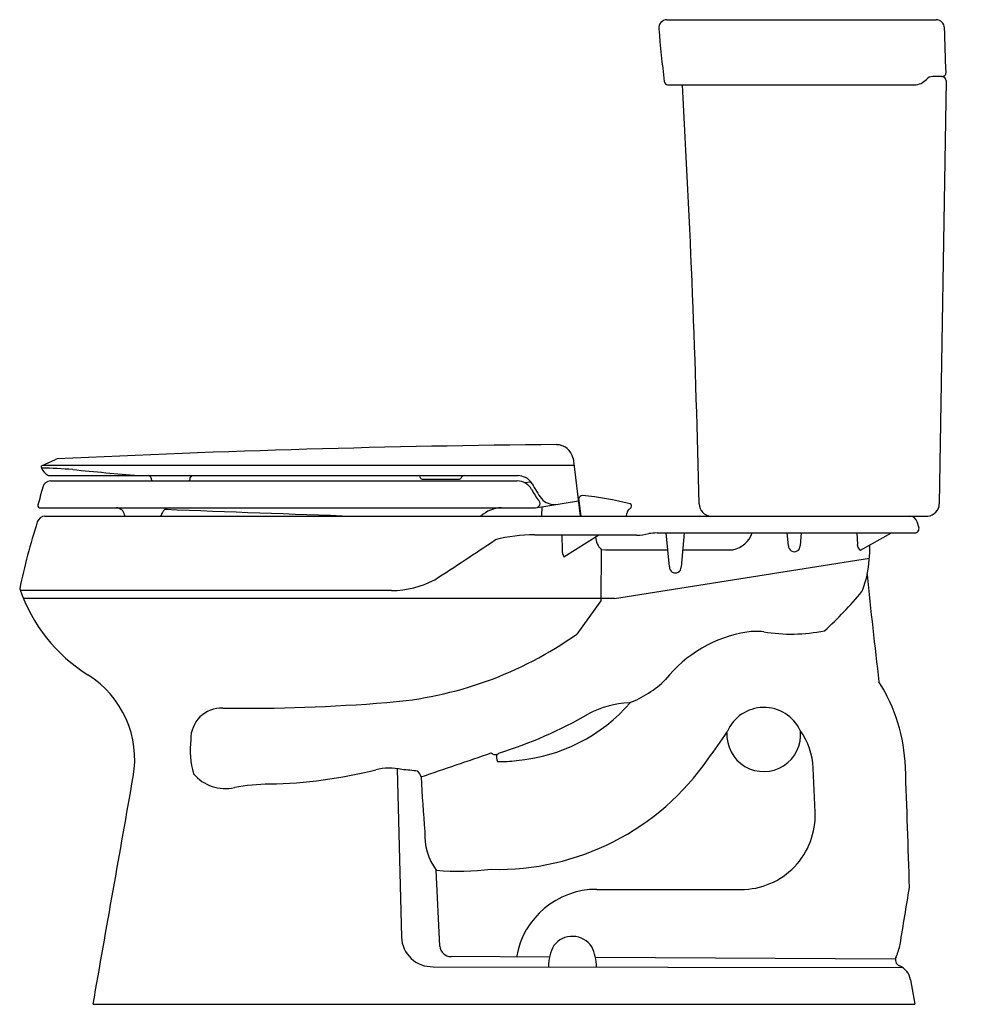
# Model space of a CAD drawing. Units: inches. Extents: x 3439 to 3467.3, y 163 to 192.3.
import ezdxf

# ---------------------------------------------------------------- set-up
doc = ezdxf.new("R2010")
doc.units = ezdxf.units.IN
doc.header["$LTSCALE"] = 0.64311
doc.header["$MEASUREMENT"] = 0
doc.layers.get('0').update_dxf_attribs({"color": 255, "linetype": 'CONTINUOUS'})
doc.layers.get('Defpoints').update_dxf_attribs({"linetype": 'CONTINUOUS'})
doc.styles.get("Standard").update_dxf_attribs({"font": 'txt', "width": 0.8})

msp = doc.modelspace()

# ---------------------------------------------------------------- linework, layer by layer
for p, q in [((3458.224, 192.278), (3466.223, 192.278)), ((3466.516, 190.468), (3466.314, 177.896)), ((3458.252, 190.338), (3465.582, 190.338)), ((3439.651, 179.026), (3440.062, 179.213)), ((3455.436, 179.245), (3455.649, 177.528)), ((3439.643, 178.975), (3439.651, 179.026)), ((3439.675, 179.037), (3455.462, 179.037)), ((3439.861, 178.73), (3453.801, 178.73)), ((3439.918, 178.576), (3453.774, 178.576)), ((3450.952, 178.63), (3452.061, 178.63)), ((3453.99, 178.525), (3454.18, 178.548)), ((3454.318, 177.776), (3455.593, 177.981)), ((3455.602, 178.048), (3455.664, 177.528)), ((3439.589, 177.776), (3454.318, 177.776)), ((3454.512, 177.528), (3454.522, 177.809)), ((3455.607, 177.866), (3455.624, 177.863)), ((3457.027, 177.528), (3457.031, 177.604)), ((3439.75, 177.528), (3465.971, 177.528)), ((3465.706, 177.196), (3465.657, 177.354)), ((3457.93, 177.028), (3465.582, 177.028)), ((3458.3, 176.019), (3458.201, 177.028)), ((3458.736, 177.028), (3458.646, 176.014)), ((3461.835, 176.65), (3461.798, 177.028)), ((3462.215, 177.028), (3462.181, 176.644)), ((3463.867, 177.028), (3463.88, 176.689)), ((3463.974, 176.515), (3464.899, 177.028)), ((3454.292, 176.968), (3457.323, 176.968)), ((3455.104, 176.968), (3455.112, 176.521)), ((3455.161, 176.317), (3456.199, 176.968)), ((3456.272, 176.532), (3456.26, 175.007)), ((3456.664, 175.078), (3464.238, 176.277)), ((3450.047, 175.314), (3439.019, 175.314)), ((3456.664, 175.078), (3439.11, 175.078)), ((3456.26, 175.007), (3455.548, 174.024)), ((3450.208, 170.024), (3450.343, 165.021)), ((3462.624, 168.73), (3462.57, 170.043)), ((3451.481, 164.754), (3451.374, 167.004)), ((3456.14, 166.439), (3460.419, 166.434)), ((3454.737, 164.423), (3451.814, 164.44)), ((3465.008, 164.364), (3456.099, 164.415)), ((3451.281, 164.141), (3465.217, 164.118)), ((3465.46, 163.751), (3465.585, 163.028)), ((3441.18, 163.028), (3465.585, 163.028))]:
    msp.add_line(p, q)
for centre, radius, start, end in [((3458.235, 192.027), 0.251, 92.5124, 184.4993), ((3466.218, 192.028), 0.25, 1.9972, 88.6607), ((3490.331, 194.552), 32.447, 184.4993, 187.2758), ((-3902.193, -64.926), 7373.14, 1.9869264, 1.9972283), ((3465.556, 190.84), 0.503, 272.9405, 318.1169), ((3466.118, 190.337), 0.251, 90.0728, 138.1169), ((3466.256, 81.748), 108.84, 89.92721, 90.07279), ((3466.394, 190.707), 0.12, 269.9272, 1.9869), ((3466.391, 190.463), 0.125, 2.4856, 88.5477), ((3458.266, 190.458), 0.121, 187.2758, 263.6733), ((3097.994, 169.684), 361.28, 1.30154, 3.27731), ((3457.971, -184.469), 364.133, 90.4759, 92.81045), ((3454.942, 179.147), 0.504, 11.1877, 89.522), ((3440.124, 179.077), 0.149, 92.8102, 114.4633), ((3439.693, 178.975), 0.05, 180.2043, 200.582), ((3440.148, 179.206), 0.56, 206.2698, 235.8342), ((3439.44, 165.567), 13.391, 85.1172, 89.1139), ((3461.003, 389.93), 212.006, 264.4718, 265.00089), ((3439.927, 178.324), 0.252, 92.0635, 164.8459), ((3439.873, 178.793), 0.0639, 232.6708, 259.1954), ((3442.82, 178.65), 0.0802, 2.5446, 87.2645), ((3442.981, 178.651), 0.0808, 177.9734, 248.2968), ((3443.987, 178.65), 0.08, 291.5447, 357.5), ((3442.853, 178.7), 1.215, 357.5, 358.6891), ((3444.128, 178.67), 0.0605, 99.5906, 178.6891), ((3450.837, 178.686), 0.0457, 11.1682, 73.0673), ((3450.961, 178.711), 0.0812, 191.0124, 263.3014), ((3452.052, 178.71), 0.0805, 276.4292, 338.2009), ((3452.2, 178.651), 0.0795, 92.2488, 158.2009), ((3453.77, 178.076), 0.5, 29.6242, 89.4788), ((3453.794, 178.229), 0.501, 63.2434, 89.1871), ((3453.795, 178.23), 0.5, 31.5756, 63.2434), ((3457.94, 180.512), 4.233, 208.5046, 215.6203), ((3485.998, 165.692), 48.023, 164.6679, 165.332), ((3456.119, 179.31), 2.154, 207.2645, 218.1244), ((3454.335, 177.9), 0.12, 317.5715, 41.7837), ((3454.88, 178.374), 0.502, 220.6883, 275.2893), ((3455.732, 178.004), 0.138, 96.9783, 161.3397), ((3454.699, 168.218), 9.975, 75.8807, 84.152), ((3457.115, 177.834), 0.06, 9.1193, 73.1143), ((3459.558, 177.904), 0.378, 182.0983, 264.9738), ((3465.937, 177.903), 0.377, 275.1736, 358.8954), ((3440.483, 177.84), 0.943, 179.2405, 180.7595), ((3439.592, 177.828), 0.0516, 180.7595, 267.0067), ((3441.858, 177.52), 0.257, 9.2923, 86.9203), ((3443.493, 177.478), 0.3, 96.9717, 165.9105), ((3496.119, 1548.389), 1371.673, 267.794494, 268.028358), ((3453.332, 176.841), 0.935, 91.367, 132.7813), ((3454.335, 177.901), 0.12, 281.9542, 317.5715), ((3457.223, 177.582), 0.193, 127.4557, 173.5893), ((3456.908, 178.026), 0.351, 304.0927, 309.9149), ((3457.093, 177.829), 0.083, 299.9012, 356.2026), ((3457.006, 177.825), 0.169, 359.2174, 6.1507), ((3458.573, 171.265), 19.999, 162.2742, 168.1547), ((3439.762, 177.277), 0.251, 92.8697, 162.2201), ((3442.227, 177.581), 0.117, 189.2923, 206.8704), ((3443.097, 177.578), 0.108, 332.3454, 345.9105), ((3465.421, 177.281), 0.248, 17.2526, 86.3814), ((3457.368, 178.211), 1.245, 267.9679, 284.7876), ((3457.966, 175.033), 1.995, 91.0366, 98.0993), ((3460.056, 177.248), 0.73, 280.2619, 342.46), ((3465.582, 177.158), 0.13, 269.9997, 17.2526), ((3403.855, 249.6), 87.886, 302.69349, 304.09705), ((3454.225, 172.739), 4.229, 89.0884, 105.0894), ((3456.669, 176.933), 0.564, 182.4839, 225.2928), ((3455.6, 176.53), 0.488, 181.0164, 205.8482), ((3457.566, 277.095), 100.571, 269.26307, 270.39005), ((3459.281, 249.614), 73.09, 269.53778, 270.70984), ((3462.008, 176.644), 0.173, 178.276, 0), ((3464.109, 176.7), 0.23, 182.837, 234.0083), ((3460.02, 176.615), 4.232, 348.8004, 0.7157), ((3458.473, 176.014), 0.173, 178.276, 0), ((3450.026, 178.09), 2.776, 270.4386, 297.9349), ((3461.517, 176.35), 2.714, 336.9605, 347.9335), ((3618.718, 191.15), 155.308, 185.67453, 186.85788), ((3443.619, 176.945), 4.88, 198.8309, 237.9187), ((3456.296, 181.539), 9.933, 311.7008, 320.9997), ((3461.192, 170.292), 3.835, 98.8601, 141.6942), ((3460.885, 172.033), 2.069, 84.0678, 97.8822), ((3461.914, 179.029), 5.006, 260.6247, 281.4016), ((3449.065, 183.169), 11.21, 274.3022, 305.3323), ((3439.453, 170.3), 2.963, 350.0054, 57.9187), ((3455.94, 174.976), 3.217, 291.2278, 314.1848), ((3460.256, 169.891), 5.055, 2.0007, 32.4717), ((3444.994, 170.908), 0.913, 87.6778, 181.2337), ((3445.551, 226.562), 54.745, 269.4551, 274.5624), ((3453.319, 175.306), 5.059, 274.996, 319.0805), ((3457.196, 169.226), 2.753, 91.8992, 118.1769), ((3461.106, 170.657), 1.186, 24.8267, 157.1356), ((3449.091, 183.545), 13.702, 287.5971, 299.7819), ((3461.099, 171.033), 1.095, 176.0948, 5.9544), ((3460.547, 169.96), 2.025, 2.3565, 36.1686), ((3446.892, 170.6), 2.826, 174.1481, 194.9096), ((3449.493, 177.944), 12.54, 322.5341, 327.0171), ((3340.231, 498.714), 347.057, 288.59857, 288.96254), ((3453.204, 174.611), 7.578, 268.5024, 325.4785), ((3453.123, 170.598), 0.157, 222.5524, 314.2311), ((3453.491, 170.363), 0.326, 164.6094, 202.724), ((3453.276, 174.12), 3.884, 268.7354, 277.1509), ((3446.138, 183.693), 14.127, 271.1742, 284.0825), ((3449.979, 168.353), 1.686, 77.338, 103.8526), ((3449.471, 158.885), 11.147, 83.0266, 85.4822), ((2717.633, 143.063), 748.163, 1.794462, 2.068492), ((-45758.205, 8840.389), 49958.744, 349.9975357, 350.0054052), ((3445.107, 170.674), 1.239, 220.301, 282.6415), ((3450.594, 169.709), 0.334, 12.573, 46.4057), ((3522.487, 173.835), 71.682, 183.24199, 184.54512), ((3446.566, 162.785), 6.785, 91.1688, 100.0874), ((3460.422, 168.639), 2.205, 269.9406, 2.3565), ((3452.839, 168.069), 1.811, 177.2776, 216.0008), ((3452.026, 175.649), 8.669, 265.6888, 276.4874), ((-1357.587, 962.023), 4888.185, 350.613639, 350.633691), ((3456.138, 164.022), 2.417, 89.9406, 170.3143), ((3451.248, 165.046), 0.906, 181.541, 272.0789), ((3455.417, 164.344), 0.697, 33.8202, 142.4374), ((3451.813, 164.773), 0.333, 183.2626, 270.0863), ((3456.04, 164.141), 1.333, 151.8831, 180.255), ((3454.618, 164.108), 1.513, 0.9493, 24.3745), ((3463.737, 165.068), 1.437, 334.0008, 349.3834), ((3465.205, 164.348), 0.197, 152.8082, 247.0791), ((3464.912, 163.653), 0.557, 10.1897, 67.2372)]:
    msp.add_arc(centre, radius, start, end)

# ---------------------------------------------------------------- texts
at = {"layer": 'Defpoints'}
for tag, p, s in [('MODELNUMBER', (3467.254, 163.027), 'K-3997-U'), ('TRADENAME', (3467.254, 163.025), 'WELLWORTH'), ('PRODUCT', (3467.254, 163.023), 'TOILET')]:
    msp.add_attdef(tag, p, s, height=0.001, dxfattribs=at)

doc.saveas('drawing.dxf')
